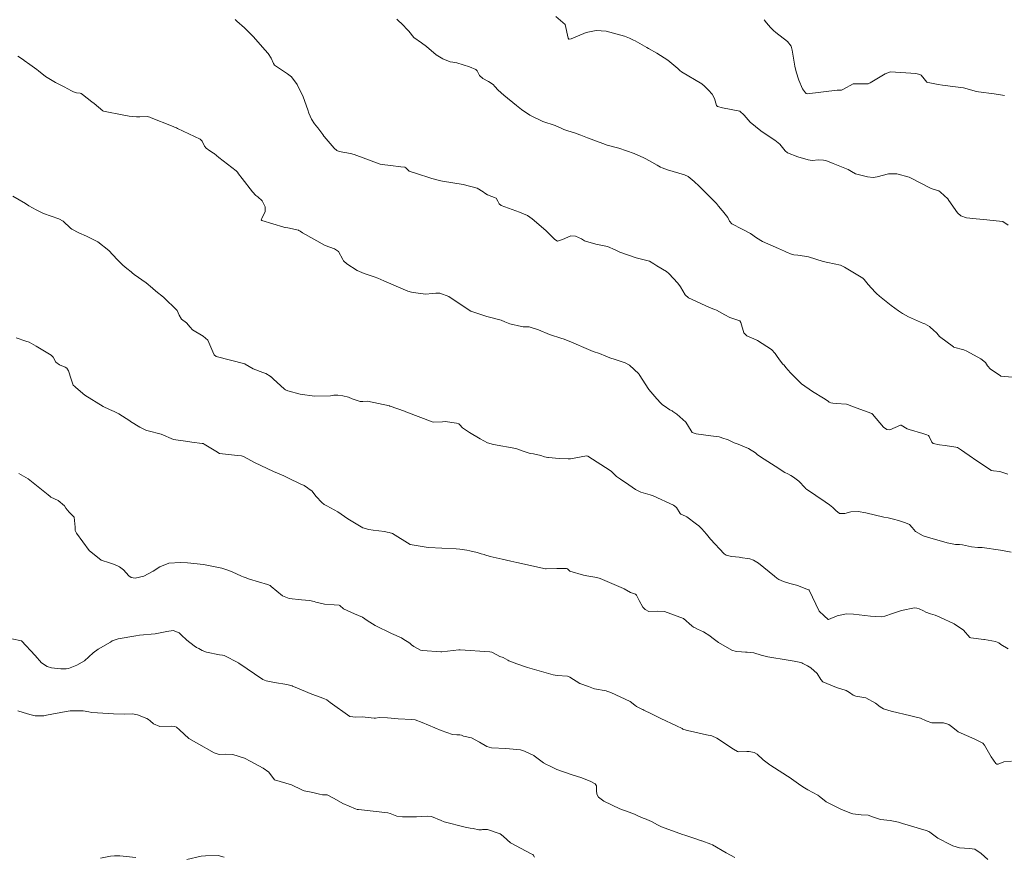
# Model space of a CAD drawing. Units: metres. Extents: x 782216 to 785189, y 8143470 to 8145414.
# Drawn here: x 782589 to 782653, y 8144922 to 8144976 of the extents above; entities that cross this region are included whole.
import ezdxf

# ---------------------------------------------------------------- set-up
doc = ezdxf.new("R2010")
doc.units = ezdxf.units.M
doc.header["$LTSCALE"] = 25
doc.layers.add('Curva Indice', color=36, linetype='Continuous')

msp = doc.modelspace()

# ---------------------------------------------------------------- linework, layer by layer
at = {"layer": 'Curva Indice', "color": 36, "linetype": 'Continuous', "lineweight": 13, "flags": 128}
for points, elevation in [([(782653.5652, 8144946.854), (782653.3192, 8144946.9543), (782653.0527, 8144947.043), (782652.635, 8144947.0731), (782652.4854, 8144947.1088), (782652.4633, 8144947.1188), (782651.3353, 8144947.8778), (782651.269, 8144947.9224), (782650.5495, 8144948.4197), (782650.291, 8144948.6012), (782650.2741, 8144948.6062), (782650.1879, 8144948.6201), (782649.4805, 8144948.729), (782649.1112, 8144948.7706), (782648.7083, 8144948.8605), (782648.6086, 8144948.9397), (782648.444, 8144949.3084), (782648.396, 8144949.3766), (782648.2962, 8144949.4321), (782648.0306, 8144949.5164), (782647.1514, 8144949.7703), (782647.0137, 8144949.8262), (782646.6215, 8144950.063), (782646.5779, 8144950.0568), (782645.8891, 8144949.7483), (782645.6937, 8144949.7753), (782645.4749, 8144949.9342), (782644.751, 8144950.7642), (782644.6975, 8144950.8096), (782643.6946, 8144951.1792), (782643.1289, 8144951.4019), (782643.1143, 8144951.4055), (782643.0526, 8144951.4132), (782642.3896, 8144951.4774), (782642.1645, 8144951.4921), (782642.0252, 8144951.5198), (782641.9343, 8144951.5558), (782641.8523, 8144951.6103), (782641.5588, 8144951.8199), (782640.8401, 8144952.2424), (782640.1325, 8144952.7387), (782639.4081, 8144953.4557), (782639.1047, 8144953.8146), (782638.9877, 8144953.955), (782638.9115, 8144954.0404), (782638.6882, 8144954.3222), (782638.5051, 8144954.5964), (782638.4164, 8144954.7232), (782638.1663, 8144954.9946), (782637.2609, 8144955.5634), (782637.0188, 8144955.6838), (782636.559, 8144955.886), (782636.3684, 8144956.0743), (782636.177, 8144956.7496), (782636.0992, 8144956.844), (782636.044, 8144956.8757), (782635.911, 8144956.9292), (782635.4499, 8144957.08), (782635.1199, 8144957.2493), (782634.9377, 8144957.356), (782634.5861, 8144957.5439), (782634.4756, 8144957.5868), (782634.4203, 8144957.6065), (782634.118, 8144957.731), (782632.7613, 8144958.362), (782632.55, 8144958.5541), (782632.244, 8144959.0769), (782632.0735, 8144959.3122), (782631.4779, 8144959.9434), (782631.3191, 8144960.0639), (782630.6902, 8144960.4371), (782630.5053, 8144960.5728), (782630.2141, 8144960.734), (782629.3439, 8144960.966), (782628.2814, 8144961.3246), (782627.9857, 8144961.479), (782627.4776, 8144961.692), (782626.7254, 8144961.8544), (782626.0475, 8144962.0398), (782625.9787, 8144962.072), (782625.7789, 8144962.1962), (782625.4016, 8144962.3779), (782625.0826, 8144962.4041), (782624.5363, 8144962.1517), (782624.2161, 8144962.041), (782624.0427, 8144962.1602), (782623.4536, 8144962.7477), (782622.5675, 8144963.511), (782622.2706, 8144963.7175), (782621.7481, 8144963.9392), (782620.5557, 8144964.3641), (782620.4109, 8144964.477), (782620.3374, 8144964.662), (782620.2237, 8144964.8387), (782619.6579, 8144965.0611), (782619.4908, 8144965.1663), (782619.3713, 8144965.2729), (782618.9874, 8144965.5048), (782618.0817, 8144965.7354), (782616.7357, 8144965.9474), (782616.6112, 8144965.97), (782616.0349, 8144966.1325), (782615.8449, 8144966.2024), (782615.1512, 8144966.4043), (782614.5612, 8144966.6197), (782614.3443, 8144966.8259), (782614.2805, 8144966.8595), (782614.0119, 8144966.8861), (782613.329, 8144966.9703), (782612.7857, 8144967.0396), (782612.6597, 8144967.0687), (782610.9703, 8144967.6879), (782610.7244, 8144967.7577), (782610.0008, 8144967.9006), (782609.8453, 8144967.9637), (782609.6723, 8144968.1076), (782609.0074, 8144968.8744), (782608.987, 8144968.9002), (782608.9162, 8144969.0069), (782608.592, 8144969.4412), (782608.3773, 8144969.701), (782608.193, 8144969.9912), (782608.0902, 8144970.1974), (782608.005, 8144970.3989), (782607.9388, 8144970.5975), (782607.6389, 8144971.4532), (782607.2482, 8144972.2685), (782606.8884, 8144972.7531), (782606.7209, 8144972.898), (782606.6241, 8144972.9631), (782605.777, 8144973.5203), (782605.7054, 8144973.6222), (782605.5519, 8144973.9822), (782605.358, 8144974.2691), (782605.1384, 8144974.5171), (782604.4032, 8144975.3546), (782603.8102, 8144975.9528), (782603.3269, 8144976.3814), (782603.2182, 8144976.4935)], 147.5), ([(782654.3423, 8144953.1476), (782653.1333, 8144953.2504), (782653.1113, 8144953.2518), (782653.0951, 8144953.2609), (782652.5433, 8144953.6337), (782652.4321, 8144953.7138), (782652.2478, 8144953.9281), (782652.1182, 8144954.13), (782651.8027, 8144954.3704), (782650.8978, 8144954.8837), (782650.7075, 8144954.9694), (782650.0402, 8144955.1465), (782650.0289, 8144955.1514), (782649.1264, 8144955.8442), (782648.9397, 8144956.0417), (782648.8734, 8144956.1055), (782648.761, 8144956.2023), (782648.4712, 8144956.4851), (782648.1723, 8144956.652), (782648.0792, 8144956.6864), (782647.0957, 8144957.1178), (782646.7175, 8144957.3276), (782646.4502, 8144957.4978), (782645.9708, 8144957.8507), (782645.2144, 8144958.4708), (782645.0219, 8144958.6369), (782644.9276, 8144958.727), (782644.4646, 8144959.2286), (782644.2151, 8144959.5435), (782644.1218, 8144959.6324), (782642.919, 8144960.3461), (782642.8023, 8144960.4242), (782642.6629, 8144960.4822), (782641.8472, 8144960.6524), (782641.5293, 8144960.7258), (782640.579, 8144961.0155), (782640.3136, 8144961.0767), (782639.883, 8144961.1378), (782639.617, 8144961.1594), (782639.5211, 8144961.18), (782639.1125, 8144961.3581), (782639.0251, 8144961.397), (782638.6186, 8144961.5618), (782637.5929, 8144962.0165), (782637.1996, 8144962.2665), (782636.8025, 8144962.5389), (782636.2641, 8144962.8276), (782635.5737, 8144963.1827), (782635.4387, 8144963.3541), (782635.321, 8144963.5863), (782634.976, 8144964.0202), (782634.944, 8144964.0548), (782634.7218, 8144964.3281), (782634.5785, 8144964.5018), (782634.0924, 8144965.0057), (782633.4549, 8144965.631), (782633.1289, 8144965.9436), (782632.7451, 8144966.2509), (782632.5012, 8144966.3628), (782631.3918, 8144966.6995), (782631.0425, 8144966.8263), (782630.9386, 8144966.8733), (782630.7112, 8144966.9978), (782630.3786, 8144967.1944), (782629.972, 8144967.417), (782629.8481, 8144967.4812), (782629.2268, 8144967.7702), (782628.2127, 8144968.1048), (782627.4564, 8144968.314), (782627.1764, 8144968.4089), (782626.1741, 8144968.7866), (782625.7332, 8144968.9522), (782625.6853, 8144968.9696), (782625.3194, 8144969.1027), (782624.8982, 8144969.2389), (782624.6367, 8144969.33), (782624.4962, 8144969.4008), (782624.0613, 8144969.5834), (782623.2693, 8144969.856), (782622.4257, 8144970.2516), (782621.8784, 8144970.6368), (782621.5584, 8144970.8918), (782620.726, 8144971.5542), (782620.3443, 8144971.8955), (782620.1328, 8144972.1361), (782620.0176, 8144972.2626), (782619.7206, 8144972.4541), (782619.3505, 8144972.6387), (782619.1443, 8144972.8378), (782618.9803, 8144973.1383), (782618.8962, 8144973.2266), (782618.4956, 8144973.4032), (782617.6608, 8144973.6726), (782617.4036, 8144973.7159), (782617.2305, 8144973.7446), (782616.7422, 8144973.9413), (782616.3037, 8144974.2003), (782615.6748, 8144974.7282), (782615.3502, 8144974.9811), (782614.8656, 8144975.3189), (782614.5317, 8144975.7251), (782614.0293, 8144976.2461), (782613.893, 8144976.3692), (782613.7474, 8144976.5147)], 150), ([(782653.5841, 8144963.0808), (782653.2561, 8144963.3197), (782653.2176, 8144963.3338), (782652.2038, 8144963.4455), (782651.5173, 8144963.4942), (782650.8837, 8144963.5583), (782650.5081, 8144963.6994), (782650.2855, 8144963.8891), (782649.7295, 8144964.6947), (782649.6516, 8144964.7975), (782649.1933, 8144965.2505), (782649.0766, 8144965.3211), (782648.6453, 8144965.4612), (782648.4885, 8144965.5243), (782647.2677, 8144966.1472), (782647.1348, 8144966.2093), (782646.3357, 8144966.4378), (782645.7953, 8144966.4316), (782645.0614, 8144966.2388), (782644.7913, 8144966.2058), (782644.419, 8144966.248), (782643.6419, 8144966.4446), (782643.3852, 8144966.5799), (782643.1653, 8144966.7121), (782642.1826, 8144967.1147), (782641.7177, 8144967.2937), (782641.5599, 8144967.3328), (782641.2365, 8144967.3376), (782640.8131, 8144967.3098), (782640.5661, 8144967.3542), (782639.8899, 8144967.5354), (782639.2138, 8144967.806), (782639.066, 8144967.9421), (782638.7196, 8144968.3724), (782638.3883, 8144968.622), (782638.0114, 8144968.8667), (782637.4759, 8144969.2336), (782636.7695, 8144969.8086), (782636.3936, 8144970.2659), (782636.0963, 8144970.511), (782634.9679, 8144970.7266), (782634.6555, 8144970.8194), (782634.5942, 8144970.8939), (782634.4498, 8144971.3367), (782634.2959, 8144971.6333), (782634.0636, 8144971.8781), (782633.8062, 8144972.1428), (782633.6178, 8144972.3014), (782632.302, 8144973.0867), (782632.1882, 8144973.1688), (782632.0556, 8144973.2928), (782631.4016, 8144973.8417), (782630.7039, 8144974.3046), (782630.1453, 8144974.6056), (782630.0344, 8144974.6635), (782629.2936, 8144975.0939), (782629.1767, 8144975.1575), (782628.9222, 8144975.2728), (782628.5811, 8144975.406), (782627.3835, 8144975.7368), (782626.751, 8144975.7836), (782626.0893, 8144975.6562), (782625.1087, 8144975.2354), (782624.9902, 8144975.2024), (782624.9554, 8144975.2089), (782624.9127, 8144975.2698), (782624.7188, 8144976.16), (782624.1189, 8144976.6969)], 152.5), ([(782653.3534, 8144971.5434), (782652.6829, 8144971.65), (782651.6608, 8144971.7734), (782651.5206, 8144971.807), (782650.6835, 8144972.0346), (782650.1594, 8144972.112), (782649.3183, 8144972.2165), (782649.0332, 8144972.2617), (782648.4847, 8144972.3662), (782648.3267, 8144972.3936), (782648.2821, 8144972.4176), (782648.1191, 8144972.6179), (782647.9213, 8144972.8574), (782647.8257, 8144972.9143), (782647.5833, 8144972.9777), (782645.9182, 8144973.08), (782645.5728, 8144972.9636), (782644.6082, 8144972.3749), (782644.4617, 8144972.3108), (782644.4366, 8144972.3077), (782643.5009, 8144972.3028), (782642.8559, 8144971.9636), (782642.7381, 8144971.8983), (782642.6546, 8144971.8856), (782642.5546, 8144971.8898), (782642.4426, 8144971.8874), (782640.4894, 8144971.6551), (782640.4386, 8144971.668), (782640.3856, 8144971.7129), (782640.1962, 8144971.9859), (782639.9559, 8144972.5404), (782639.7834, 8144973.0794), (782639.6825, 8144973.4633), (782639.5096, 8144974.4878), (782639.4455, 8144974.7657), (782639.2194, 8144975.0594), (782638.4435, 8144975.6405), (782638.2943, 8144975.7699), (782638.0932, 8144975.9773), (782637.832, 8144976.2771), (782637.6848, 8144976.4822)], 155), ([(782653.7924, 8144941.7697), (782653.104, 8144941.9177), (782651.9017, 8144942.0711), (782651.6268, 8144942.0704), (782651.2001, 8144942.1201), (782650.6096, 8144942.2632), (782650.4188, 8144942.2823), (782650.3138, 8144942.2764), (782650.1599, 8144942.2763), (782649.6092, 8144942.3839), (782648.4817, 8144942.7119), (782648.0611, 8144942.8439), (782647.5516, 8144943.1256), (782647.339, 8144943.3841), (782647.1594, 8144943.5754), (782646.9044, 8144943.6803), (782646.4366, 8144943.8327), (782646.1254, 8144943.9327), (782645.7785, 8144944.0096), (782645.4966, 8144944.0626), (782644.3216, 8144944.3514), (782643.8134, 8144944.4261), (782643.3404, 8144944.3959), (782642.9503, 8144944.299), (782642.6022, 8144944.2889), (782642.3658, 8144944.4822), (782642.1753, 8144944.6945), (782641.9438, 8144944.8643), (782641.6627, 8144945.0474), (782640.4441, 8144945.8918), (782640.3889, 8144945.9345), (782640.3598, 8144945.9644), (782639.9437, 8144946.395), (782639.598, 8144946.6588), (782639.4297, 8144946.7765), (782639.2384, 8144946.8834), (782639.038, 8144946.9689), (782638.8557, 8144947.0888), (782638.6494, 8144947.2359), (782637.4425, 8144947.9975), (782637.2343, 8144948.1528), (782637.1246, 8144948.244), (782636.6648, 8144948.5349), (782636.0035, 8144948.8206), (782635.8, 8144948.8902), (782635.7424, 8144948.9136), (782635.3433, 8144949.0937), (782634.9372, 8144949.2388), (782634.8928, 8144949.2552), (782634.7636, 8144949.2965), (782634.2224, 8144949.355), (782633.2491, 8144949.4945), (782633.0668, 8144949.5468), (782633.0063, 8144949.5799), (782632.9346, 8144949.6897), (782632.5936, 8144950.2447), (782632.008, 8144950.7807), (782631.7375, 8144950.9542), (782631.6873, 8144950.9793), (782631.5422, 8144951.0562), (782631.163, 8144951.309), (782631.0648, 8144951.3819), (782630.9451, 8144951.499), (782630.6923, 8144951.7773), (782630.1758, 8144952.3723), (782629.5338, 8144953.3603), (782629.5118, 8144953.3899), (782628.9157, 8144953.9681), (782628.6352, 8144954.1202), (782627.8473, 8144954.3715), (782627.7362, 8144954.4087), (782627.2142, 8144954.6073), (782627.1037, 8144954.6543), (782626.9505, 8144954.7157), (782626.5498, 8144954.8594), (782626.3884, 8144954.921), (782624.9802, 8144955.5227), (782624.5878, 8144955.6759), (782624.4939, 8144955.7036), (782623.6936, 8144955.9608), (782622.9757, 8144956.2641), (782622.3786, 8144956.4596), (782622.0621, 8144956.459), (782621.9893, 8144956.461), (782621.8851, 8144956.4836), (782621.1054, 8144956.6505), (782620.7928, 8144956.7872), (782620.557, 8144956.8928), (782619.6049, 8144957.1391), (782618.5768, 8144957.4824), (782618.1285, 8144957.7581), (782617.1365, 8144958.4482), (782616.5429, 8144958.6574), (782616.2934, 8144958.6548), (782616.0694, 8144958.6255), (782615.6284, 8144958.6031), (782615.1361, 8144958.654), (782614.7047, 8144958.726), (782614.4705, 8144958.7946), (782612.9031, 8144959.4574), (782612.5161, 8144959.6363), (782612.2779, 8144959.7275), (782611.6175, 8144959.9323), (782611.1588, 8144960.1324), (782610.4946, 8144960.5668), (782610.2706, 8144960.7732), (782610.2259, 8144960.8481), (782609.9508, 8144961.3663), (782609.6928, 8144961.5556), (782609.3759, 8144961.651), (782609.0751, 8144961.7611), (782607.6064, 8144962.5912), (782607.4398, 8144962.6964), (782607.3617, 8144962.7475), (782607.332, 8144962.7595), (782606.6536, 8144962.9054), (782606.4725, 8144962.936), (782606.4467, 8144962.94), (782606.388, 8144962.9528), (782604.9405, 8144963.4026), (782604.9146, 8144963.4419), (782604.9412, 8144963.5295), (782605.1633, 8144963.9867), (782605.1691, 8144964.2943), (782604.9811, 8144964.6782), (782604.6848, 8144964.9296), (782604.5666, 8144965.0189), (782604.3525, 8144965.2556), (782603.6662, 8144966.1252), (782603.4309, 8144966.4359), (782603.3572, 8144966.5467), (782603.2847, 8144966.6351), (782602.7209, 8144967.0572), (782602.1482, 8144967.5077), (782601.8396, 8144967.7558), (782601.8075, 8144967.7784), (782601.5555, 8144967.9416), (782601.3137, 8144968.1057), (782601.2138, 8144968.2301), (782601.0585, 8144968.5709), (782600.9346, 8144968.691), (782599.4455, 8144969.3985), (782599.3926, 8144969.4268), (782599.3729, 8144969.4365), (782599.0574, 8144969.5637), (782597.7462, 8144970.093), (782597.6425, 8144970.1335), (782597.4679, 8144970.169), (782597.0034, 8144970.1565), (782596.7845, 8144970.1458), (782596.2975, 8144970.1835), (782595.9561, 8144970.2495), (782594.6229, 8144970.5287), (782594.5943, 8144970.5426), (782594.0184, 8144971.0198), (782593.878, 8144971.1303), (782593.2651, 8144971.614), (782593.182, 8144971.6783), (782593.1197, 8144971.696), (782592.8822, 8144971.71), (782592.6794, 8144971.7811), (782592.5541, 8144971.8528), (782592.0783, 8144972.1081), (782591.5085, 8144972.3954), (782590.8511, 8144972.7778), (782590.3859, 8144973.1445), (782590.2756, 8144973.2343), (782589.8232, 8144973.5579), (782589.4656, 8144973.8167), (782589.4412, 8144973.8341), (782589.3444, 8144973.9016), (782589.0511, 8144974.0939)], 145), ([(782653.5979, 8144935.4713), (782653.1231, 8144935.7617), (782652.9765, 8144935.8665), (782652.7782, 8144935.9491), (782652.0536, 8144936.0843), (782651.9997, 8144936.0923), (782651.1588, 8144936.1973), (782651.0934, 8144936.2064), (782651.0885, 8144936.2078), (782651.0854, 8144936.2107), (782650.6854, 8144936.6962), (782650.0662, 8144937.0974), (782649.1374, 8144937.5328), (782648.8389, 8144937.6676), (782648.54, 8144937.7678), (782648.2297, 8144937.8667), (782648.0805, 8144937.9428), (782647.7853, 8144938.0824), (782647.6425, 8144938.1296), (782647.4878, 8144938.1395), (782646.6439, 8144937.9664), (782646.0517, 8144937.7802), (782645.5563, 8144937.5991), (782645.3207, 8144937.5627), (782644.6187, 8144937.6078), (782643.5169, 8144937.7389), (782643.0639, 8144937.7513), (782642.4534, 8144937.6325), (782641.8754, 8144937.394), (782641.8615, 8144937.3962), (782641.5951, 8144937.617), (782641.2774, 8144937.9323), (782640.6137, 8144939.2978), (782640.6009, 8144939.3129), (782640.4682, 8144939.3611), (782639.9822, 8144939.5566), (782639.8753, 8144939.5974), (782639.364, 8144939.7403), (782639.2971, 8144939.7572), (782638.961, 8144939.8633), (782638.641, 8144939.9968), (782638.5247, 8144940.0749), (782638.3677, 8144940.2103), (782637.3275, 8144941.0616), (782636.9971, 8144941.266), (782636.7473, 8144941.3456), (782636.1263, 8144941.44), (782636.0593, 8144941.4495), (782635.823, 8144941.4678), (782635.5588, 8144941.4936), (782635.2092, 8144941.5902), (782635.0886, 8144941.6666), (782634.1947, 8144942.6238), (782633.9319, 8144942.9549), (782633.6363, 8144943.3052), (782633.4383, 8144943.4872), (782633.2902, 8144943.6067), (782632.6484, 8144944.0762), (782632.3152, 8144944.2423), (782632.2603, 8144944.2645), (782632.2198, 8144944.297), (782631.9724, 8144944.6926), (782631.7912, 8144944.8338), (782630.4619, 8144945.4449), (782630.2504, 8144945.5142), (782629.6627, 8144945.6851), (782629.2986, 8144945.8687), (782628.6424, 8144946.319), (782628.5397, 8144946.3902), (782628.3176, 8144946.5259), (782628.0599, 8144946.7093), (782627.7392, 8144947.0258), (782627.6606, 8144947.0904), (782626.1962, 8144948.0434), (782626.1096, 8144948.0658), (782625.0631, 8144947.8672), (782624.9118, 8144947.8554), (782624.3351, 8144947.8758), (782623.642, 8144947.9464), (782623.5862, 8144947.9551), (782623.3829, 8144947.9964), (782623.1328, 8144948.0738), (782622.666, 8144948.1817), (782622.4427, 8144948.214), (782622.0454, 8144948.3354), (782621.4982, 8144948.5264), (782620.0574, 8144948.7884), (782619.6677, 8144948.9124), (782619.1903, 8144949.1671), (782618.4907, 8144949.567), (782618.0326, 8144949.8843), (782617.8516, 8144950.0856), (782617.7983, 8144950.1318), (782617.6368, 8144950.1807), (782616.8923, 8144950.2835), (782616.7351, 8144950.2671), (782616.1251, 8144950.2483), (782614.3318, 8144950.9221), (782614.2516, 8144950.9565), (782613.3184, 8144951.2966), (782613.3034, 8144951.3018), (782613.2709, 8144951.3124), (782611.835, 8144951.6085), (782611.5366, 8144951.5892), (782611.3539, 8144951.5915), (782610.829, 8144951.7811), (782610.5967, 8144951.8714), (782610.23, 8144951.968), (782609.9088, 8144952.0164), (782609.6362, 8144952.0075), (782609.4227, 8144951.9717), (782608.3853, 8144951.9415), (782607.4418, 8144952.0821), (782606.64, 8144952.3001), (782606.49, 8144952.3551), (782606.4191, 8144952.3979), (782605.6862, 8144953.0688), (782605.5498, 8144953.2005), (782605.5338, 8144953.2151), (782605.4852, 8144953.2554), (782605.2008, 8144953.4305), (782605.0184, 8144953.4934), (782604.3784, 8144953.7169), (782603.8727, 8144954.0377), (782603.8328, 8144954.0609), (782601.9779, 8144954.5405), (782601.8524, 8144954.6344), (782601.821, 8144954.6769), (782601.428, 8144955.5858), (782601.1237, 8144955.8566), (782600.4362, 8144956.2575), (782600.2763, 8144956.4473), (782600.0352, 8144956.7169), (782599.7066, 8144956.965), (782599.5606, 8144957.2288), (782599.4303, 8144957.5313), (782598.5424, 8144958.3956), (782598.0438, 8144958.785), (782597.8147, 8144958.9873), (782597.4016, 8144959.3392), (782596.6388, 8144959.8774), (782596.493, 8144959.986), (782596.427, 8144960.0379), (782596.1411, 8144960.2646), (782595.8817, 8144960.4929), (782595.6439, 8144960.714), (782595.5112, 8144960.8591), (782594.9771, 8144961.4489), (782594.2698, 8144961.9937), (782593.8355, 8144962.2315), (782593.5226, 8144962.3737), (782593.0186, 8144962.5915), (782592.557, 8144962.8238), (782592.4779, 8144962.8896), (782592.0108, 8144963.3441), (782591.7287, 8144963.501), (782590.7175, 8144963.8557), (782590.2362, 8144964.0834), (782589.769, 8144964.3566), (782589.5418, 8144964.4925), (782588.7311, 8144964.9858)], 142.5), ([(782653.8208, 8144928.1636), (782653.3045, 8144928.1192), (782652.9439, 8144927.9572), (782652.8652, 8144927.9534), (782652.7906, 8144928.0057), (782652.4855, 8144928.445), (782652.0521, 8144929.2014), (782651.9324, 8144929.3276), (782651.4165, 8144929.5851), (782650.3306, 8144930.074), (782649.9824, 8144930.3408), (782649.7293, 8144930.5369), (782649.372, 8144930.6449), (782648.8654, 8144930.6474), (782648.6127, 8144930.6458), (782648.2442, 8144930.7924), (782647.878, 8144930.9475), (782647.599, 8144931.0207), (782647.2477, 8144931.1101), (782645.9672, 8144931.424), (782645.4647, 8144931.5581), (782645.2422, 8144931.699), (782644.9389, 8144931.939), (782644.316, 8144932.2727), (782644.1783, 8144932.3115), (782643.6578, 8144932.3966), (782643.5017, 8144932.4632), (782643.2581, 8144932.6405), (782643.0343, 8144932.7607), (782642.396, 8144932.9666), (782641.509, 8144933.3323), (782641.375, 8144933.4679), (782641.1451, 8144933.8761), (782640.7415, 8144934.2301), (782640.6333, 8144934.2946), (782640.5089, 8144934.3699), (782640.2169, 8144934.531), (782640.1565, 8144934.5546), (782639.9685, 8144934.5991), (782639.6372, 8144934.6631), (782639.2479, 8144934.7311), (782637.9225, 8144934.9561), (782637.4982, 8144935.0637), (782637.0093, 8144935.2064), (782636.5756, 8144935.2651), (782636.4659, 8144935.2653), (782636.2026, 8144935.2763), (782635.8685, 8144935.3088), (782635.5735, 8144935.3922), (782634.7077, 8144935.8981), (782634.282, 8144936.2161), (782634.1556, 8144936.314), (782633.7388, 8144936.5812), (782633.3416, 8144936.7615), (782633.1545, 8144936.8576), (782633.0824, 8144936.8968), (782632.9798, 8144936.9684), (782632.4286, 8144937.4538), (782631.2008, 8144937.9111), (782630.7412, 8144937.9279), (782630.1771, 8144937.92), (782629.9455, 8144938.033), (782629.7934, 8144938.1935), (782629.5527, 8144938.6251), (782629.3672, 8144938.9818), (782629.3002, 8144939.0326), (782628.988, 8144939.1492), (782628.5672, 8144939.3862), (782628.5587, 8144939.3904), (782628.5281, 8144939.4031), (782627.0046, 8144940.0562), (782626.7764, 8144940.1318), (782626.1357, 8144940.2299), (782625.9067, 8144940.2673), (782625.0342, 8144940.548), (782624.8744, 8144940.6887), (782624.8522, 8144940.7001), (782624.8009, 8144940.7039), (782624.5762, 8144940.7115), (782624.2526, 8144940.7178), (782624.1746, 8144940.7171), (782623.4857, 8144940.6885), (782623.4796, 8144940.6892), (782623.4321, 8144940.7002), (782621.5641, 8144941.0932), (782621.1882, 8144941.1834), (782620.6237, 8144941.3181), (782619.839, 8144941.4965), (782619.49, 8144941.6014), (782619.4386, 8144941.6185), (782619.2373, 8144941.6757), (782618.9815, 8144941.7457), (782618.5177, 8144941.8559), (782618.3014, 8144941.8989), (782617.8507, 8144941.9726), (782617.6096, 8144941.9962), (782616.6795, 8144942.0276), (782615.8375, 8144942.0748), (782615.6609, 8144942.0974), (782614.6189, 8144942.2713), (782614.6171, 8144942.2717), (782614.6141, 8144942.2732), (782613.4713, 8144942.9855), (782613.2425, 8144943.0602), (782613.1174, 8144943.0826), (782612.9387, 8144943.1166), (782612.203, 8144943.2173), (782611.9227, 8144943.2502), (782611.5297, 8144943.3532), (782610.5605, 8144943.951), (782609.9091, 8144944.4052), (782609.1798, 8144944.8031), (782609.0162, 8144944.8891), (782608.8527, 8144945.0085), (782608.4886, 8144945.4141), (782608.1996, 8144945.7758), (782608.0356, 8144945.8928), (782607.9355, 8144945.9727), (782607.7134, 8144946.1255), (782607.4459, 8144946.2238), (782606.68, 8144946.6067), (782606.3951, 8144946.7602), (782605.7194, 8144947.0436), (782604.4826, 8144947.6119), (782603.8026, 8144947.9814), (782603.6251, 8144948.0544), (782603.3568, 8144948.0783), (782602.1906, 8144948.216), (782601.9483, 8144948.3491), (782601.8416, 8144948.4263), (782601.1908, 8144948.8143), (782601.12, 8144948.8498), (782601.0575, 8144948.8601), (782600.3789, 8144948.9443), (782599.9861, 8144949.0037), (782599.1882, 8144949.126), (782598.3815, 8144949.4653), (782597.5488, 8144949.6801), (782597.4336, 8144949.7063), (782597.0006, 8144949.9318), (782596.3968, 8144950.2952), (782596.3379, 8144950.3312), (782595.6311, 8144950.7881), (782595.5407, 8144950.8379), (782595.3311, 8144950.9349), (782595.0122, 8144951.0756), (782594.6016, 8144951.2648), (782593.4112, 8144952.0039), (782592.826, 8144952.5151), (782592.7537, 8144952.5753), (782592.6607, 8144952.6621), (782592.5158, 8144953.0595), (782592.3432, 8144953.5905), (782592.233, 8144953.7618), (782592.122, 8144953.8346), (782591.7531, 8144953.9802), (782591.5321, 8144954.161), (782591.3437, 8144954.4822), (782591.2144, 8144954.6206), (782590.2518, 8144955.2112), (782589.7814, 8144955.4641), (782589.5718, 8144955.5328), (782588.9315, 8144955.7432)], 140), ([(782652.2621, 8144921.7538), (782651.8405, 8144922.1349), (782651.4272, 8144922.4094), (782651.0823, 8144922.4547), (782650.4291, 8144922.5011), (782649.9957, 8144922.6306), (782649.8583, 8144922.6939), (782649.7332, 8144922.7607), (782649.1341, 8144923.0608), (782649.0002, 8144923.1408), (782648.488, 8144923.5262), (782648.4216, 8144923.5643), (782648.2513, 8144923.6302), (782646.6993, 8144924.0979), (782646.4459, 8144924.1767), (782645.898, 8144924.2836), (782645.2775, 8144924.3525), (782644.8176, 8144924.5083), (782644.4667, 8144924.6359), (782644.0163, 8144924.6587), (782643.4781, 8144924.7144), (782643.3328, 8144924.768), (782642.7385, 8144925.0105), (782641.7395, 8144925.5006), (782641.2684, 8144925.878), (782641.2203, 8144925.9269), (782641.2035, 8144925.9429), (782641.1931, 8144925.9497), (782640.5387, 8144926.2851), (782640.2044, 8144926.4773), (782639.9191, 8144926.6734), (782639.4714, 8144927.0069), (782639.4618, 8144927.0159), (782639.4484, 8144927.0259), (782638.1277, 8144927.8715), (782638.0519, 8144927.9209), (782637.6289, 8144928.2416), (782637.2296, 8144928.6083), (782637.038, 8144928.7259), (782636.7178, 8144928.785), (782636.5551, 8144928.7942), (782636.0269, 8144928.774), (782635.9422, 8144928.7827), (782635.697, 8144928.938), (782634.6135, 8144929.6585), (782634.2697, 8144929.806), (782633.9224, 8144929.882), (782632.6927, 8144930.1527), (782632.4484, 8144930.2179), (782632.3945, 8144930.2438), (782632.3441, 8144930.2759), (782631.9826, 8144930.4506), (782630.9609, 8144930.9464), (782630.6591, 8144931.0932), (782630.35, 8144931.2381), (782629.8411, 8144931.4825), (782629.7783, 8144931.5143), (782629.7117, 8144931.5505), (782629.5025, 8144931.6513), (782629.3708, 8144931.7142), (782629.2579, 8144931.8084), (782628.9672, 8144932.0366), (782627.6914, 8144932.6233), (782627.4323, 8144932.7199), (782627.3986, 8144932.7285), (782626.6408, 8144932.8629), (782626.5781, 8144932.8812), (782626.2357, 8144933.0152), (782625.6845, 8144933.2206), (782625.6718, 8144933.227), (782625.0218, 8144933.6323), (782624.8805, 8144933.6875), (782624.2099, 8144933.745), (782623.9364, 8144933.7779), (782622.2632, 8144934.2548), (782621.5633, 8144934.4887), (782621.0586, 8144934.6849), (782620.9817, 8144934.7315), (782620.6733, 8144934.9015), (782620.4616, 8144934.984), (782620.0173, 8144935.2203), (782619.9444, 8144935.2495), (782619.8113, 8144935.2708), (782617.8858, 8144935.4204), (782617.7802, 8144935.4198), (782616.6773, 8144935.2894), (782616.611, 8144935.2865), (782615.4199, 8144935.3735), (782615.2994, 8144935.3956), (782614.8488, 8144935.6183), (782614.7145, 8144935.7372), (782614.5878, 8144935.8459), (782614.1511, 8144936.1287), (782614.0458, 8144936.1853), (782613.3915, 8144936.4811), (782612.3296, 8144936.9944), (782611.8188, 8144937.3327), (782611.5088, 8144937.5339), (782611, 8144937.7493), (782610.2628, 8144938.0926), (782610.0376, 8144938.2934), (782609.9935, 8144938.3253), (782609.674, 8144938.3535), (782609.0366, 8144938.3944), (782608.472, 8144938.5112), (782608.3626, 8144938.5528), (782608.0492, 8144938.6339), (782607.5379, 8144938.6753), (782606.722, 8144938.7652), (782606.2931, 8144938.9311), (782605.565, 8144939.5384), (782605.4945, 8144939.5942), (782605.3178, 8144939.6675), (782604.1366, 8144940.0274), (782603.869, 8144940.1157), (782603.7345, 8144940.168), (782603.6258, 8144940.2168), (782603.0178, 8144940.4972), (782602.6592, 8144940.6354), (782602.3473, 8144940.7288), (782601.1496, 8144940.9771), (782600.111, 8144941.0801), (782599.656, 8144941.1093), (782598.8988, 8144941.0589), (782598.3101, 8144940.8265), (782597.8659, 8144940.5441), (782597.257, 8144940.2207), (782596.693, 8144940.0852), (782596.431, 8144940.1352), (782596.2847, 8144940.243), (782595.9377, 8144940.6264), (782595.6792, 8144940.8245), (782595.3403, 8144940.9767), (782595.0219, 8144941.0761), (782594.4888, 8144941.2654), (782593.6916, 8144941.8788), (782592.873, 8144943.0104), (782592.7811, 8144943.1958), (782592.795, 8144943.4146), (782592.7219, 8144944.0571), (782592.3859, 8144944.3816), (782592.1836, 8144944.6448), (782592.0981, 8144944.7892), (782591.6703, 8144945.1373), (782591.2061, 8144945.368), (782591.1471, 8144945.4093), (782591.0261, 8144945.5195), (782589.7152, 8144946.5531), (782589.1053, 8144946.9073)], 137.5), ([(782635.7754, 8144921.8702), (782635.2035, 8144922.1757), (782634.3189, 8144922.6946), (782634.2111, 8144922.7501), (782633.6362, 8144922.9535), (782633.5985, 8144922.9662), (782633.1786, 8144923.1171), (782633.0325, 8144923.1595), (782632.6396, 8144923.2944), (782632.525, 8144923.3283), (782632.3595, 8144923.3742), (782630.9917, 8144923.8776), (782630.7354, 8144924.0056), (782630.3527, 8144924.2123), (782629.885, 8144924.4149), (782629.815, 8144924.4432), (782629.5061, 8144924.5737), (782629.229, 8144924.7003), (782628.8971, 8144924.8292), (782628.2833, 8144925.0555), (782627.2412, 8144925.5569), (782626.8979, 8144925.8032), (782626.7786, 8144926.0011), (782626.7667, 8144926.2519), (782626.7701, 8144926.5559), (782626.6766, 8144926.6744), (782626.397, 8144926.8262), (782625.8111, 8144927.0776), (782625.1075, 8144927.293), (782624.1833, 8144927.607), (782623.6933, 8144927.8434), (782623.4993, 8144927.9446), (782623.3138, 8144928.052), (782622.691, 8144928.5032), (782622.6682, 8144928.5175), (782622.077, 8144928.8086), (782621.8034, 8144928.8896), (782620.8621, 8144928.9745), (782619.9225, 8144929.0247), (782619.6114, 8144929.1111), (782619.1353, 8144929.3967), (782618.6151, 8144929.6758), (782618.1004, 8144929.7928), (782617.9559, 8144929.8403), (782617.8488, 8144929.872), (782617.6503, 8144929.8675), (782617.3727, 8144929.8958), (782616.6317, 8144930.1437), (782615.4069, 8144930.6739), (782614.9505, 8144930.8548), (782614.7355, 8144930.8704), (782613.8369, 8144930.907), (782613.1343, 8144930.9813), (782612.5886, 8144930.9927), (782612.3644, 8144930.9645), (782612.2788, 8144930.9609), (782611.48, 8144931.0375), (782611.085, 8144931.0215), (782610.6849, 8144931.0623), (782609.4035, 8144931.979), (782609.182, 8144932.1571), (782609.0001, 8144932.2392), (782608.213, 8144932.5194), (782607.1277, 8144932.9725), (782606.9593, 8144933.051), (782606.9218, 8144933.0657), (782606.5849, 8144933.1504), (782605.7797, 8144933.289), (782605.2318, 8144933.387), (782605.0086, 8144933.4827), (782603.4525, 8144934.5321), (782603.4259, 8144934.5519), (782603.4192, 8144934.5561), (782602.4873, 8144935.0493), (782602.3972, 8144935.0735), (782602.2012, 8144935.0941), (782601.3479, 8144935.2627), (782601.0644, 8144935.3736), (782600.8353, 8144935.4908), (782600.6895, 8144935.5716), (782600.5484, 8144935.6671), (782600.0721, 8144936.0422), (782599.6905, 8144936.3926), (782599.5527, 8144936.5176), (782599.1801, 8144936.6667), (782598.7669, 8144936.6025), (782597.9999, 8144936.4634), (782596.9847, 8144936.3668), (782596.7284, 8144936.3261), (782595.5908, 8144936.1215), (782595.4503, 8144936.0938), (782595.1989, 8144935.9884), (782595.0787, 8144935.9195), (782594.2773, 8144935.4613), (782593.9639, 8144935.2066), (782593.3979, 8144934.698), (782592.8918, 8144934.4154), (782592.3478, 8144934.2008), (782592.1899, 8144934.172), (782591.851, 8144934.18), (782591.2362, 8144934.2455), (782590.9535, 8144934.3271), (782590.596, 8144934.5572), (782590.1829, 8144935.0323), (782589.2772, 8144936.0003), (782588.6668, 8144936.1176)], 135), ([(782622.7116, 8144921.8977), (782622.6343, 8144922.0431), (782622.6157, 8144922.0618), (782622.4968, 8144922.1236), (782621.1553, 8144922.829), (782620.6979, 8144923.2411), (782620.5784, 8144923.3548), (782620.4738, 8144923.4124), (782619.6483, 8144923.7024), (782619.3346, 8144923.6915), (782619.2745, 8144923.6784), (782619.0932, 8144923.6815), (782618.7346, 8144923.7625), (782618.5295, 8144923.7977), (782618.1967, 8144923.8574), (782616.8448, 8144924.2097), (782616.6344, 8144924.2907), (782616.0093, 8144924.5412), (782615.7244, 8144924.5747), (782615.0239, 8144924.5296), (782614.7973, 8144924.5188), (782614.5247, 8144924.5274), (782614.1108, 8144924.536), (782613.7404, 8144924.5736), (782613.3119, 8144924.7454), (782613.1589, 8144924.7945), (782611.2529, 8144925.0012), (782611.2027, 8144925.0031), (782611.1552, 8144925.0091), (782611.0488, 8144925.0427), (782610.2387, 8144925.3916), (782609.6678, 8144925.7244), (782609.2071, 8144925.9646), (782608.9143, 8144925.9613), (782608.7014, 8144925.9982), (782608.2656, 8144926.122), (782607.702, 8144926.2307), (782607.5643, 8144926.2805), (782606.8792, 8144926.6099), (782605.7712, 8144926.9328), (782605.4042, 8144927.4293), (782605.0473, 8144927.6973), (782604.1816, 8144928.1656), (782603.8714, 8144928.3331), (782603.8178, 8144928.356), (782603.0633, 8144928.5822), (782602.6141, 8144928.6129), (782602.1671, 8144928.5986), (782601.8516, 8144928.698), (782600.6917, 8144929.3465), (782600.1904, 8144929.6346), (782599.5738, 8144930.1919), (782599.3837, 8144930.3657), (782599.2901, 8144930.4174), (782599.0449, 8144930.4416), (782598.2958, 8144930.4233), (782597.8968, 8144930.5836), (782597.663, 8144930.7859), (782597.5695, 8144930.8673), (782597.4523, 8144930.9353), (782596.8505, 8144931.1837), (782596.5316, 8144931.2293), (782596.0098, 8144931.2198), (782595.277, 8144931.2313), (782594.2464, 8144931.3037), (782593.8776, 8144931.3372), (782593.6693, 8144931.3773), (782593.3013, 8144931.4305), (782592.4582, 8144931.4319), (782592.1932, 8144931.3943), (782590.9202, 8144931.1489), (782590.7522, 8144931.1165), (782590.7187, 8144931.113), (782590.6995, 8144931.1129), (782590.181, 8144931.1206), (782589.8209, 8144931.1891), (782589.4017, 8144931.3372), (782589.0398, 8144931.438)], 132.5), ([(782596.7297, 8144921.8766), (782595.6881, 8144921.9904), (782595.3524, 8144921.9952), (782595.086, 8144921.9629), (782594.4248, 8144921.8398)], 130), ([(782602.4933, 8144921.903), (782602.1117, 8144922.009), (782601.2782, 8144921.9838), (782601.0053, 8144921.9553), (782600.0579, 8144921.7379)], 130)]:
    msp.add_lwpolyline(points, dxfattribs=dict(at, elevation=elevation))

doc.saveas('drawing.dxf')
